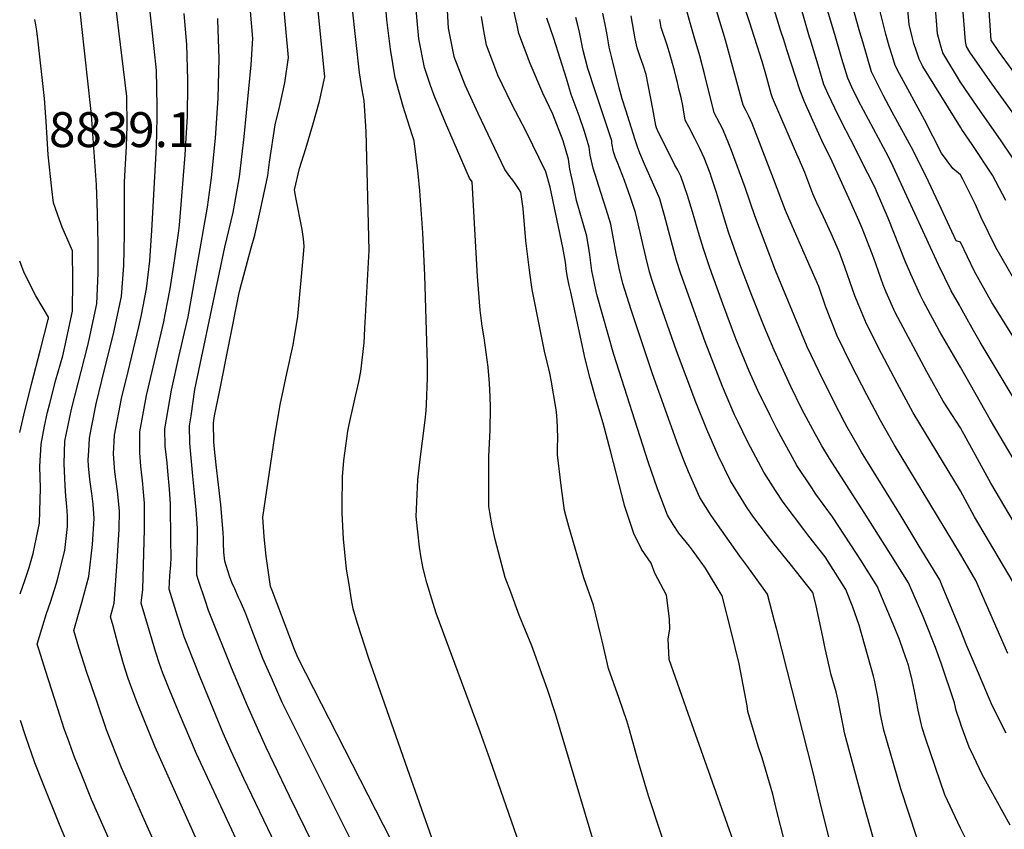
# Model space of a CAD drawing. Units: inches. Extents: x 2619493 to 2624796, y 1470771 to 1475349.
# Drawn here: x 2619534 to 2620022, y 1472132 to 1472533 of the extents above; entities that cross this region are included whole.
import ezdxf
from ezdxf.enums import TextEntityAlignment as Align

# ---------------------------------------------------------------- set-up
doc = ezdxf.new("R2010")
doc.units = ezdxf.units.IN
doc.header["$MEASUREMENT"] = 0
doc.layers.add('tile_2911_01_contour_10ft', color=185, linetype='Continuous')
doc.styles.add('Arial', font='arial.ttf')

msp = doc.modelspace()

# ---------------------------------------------------------------- linework, layer by layer
at = {"layer": 'tile_2911_01_contour_10ft'}
for points, elevation in [([(2620000, 1472501.71), (2619991.32, 1472516.23), (2619990.17, 1472520.13), (2619988.71, 1472525.56), (2619984.77, 1472576.82), (2619982.25, 1472610.84), (2619982.12, 1472613.35), (2619981.98, 1472616.28), (2619982.47, 1472631.13), (2619982.5, 1472631.83), (2619982.62, 1472635.15), (2619982.38, 1472639.68), (2619981.64, 1472647.89), (2619976.18, 1472690.75), (2619969.75, 1472758.26), (2619961.87, 1472826.68), (2619958.86, 1472844.9), (2619958.42, 1472847.45), (2619955.6, 1472863), (2619953.48, 1472873.7), (2619947.18, 1472900.81), (2619942.73, 1472919.4), (2619940.41, 1472928.87)], 9140), ([(2619950.28, 1472526.41), (2619949.95, 1472527.53), (2619943.63, 1472550.15), (2619942.16, 1472556.1), (2619941.25, 1472559.86), (2619940.03, 1472568.59), (2619939.61, 1472571.93), (2619937.97, 1472589.99), (2619934.76, 1472633.73), (2619931.67, 1472665.96)], 9110), ([(2619925.41, 1472523.93), (2619921.39, 1472537.73), (2619920.31, 1472541.28), (2619918.72, 1472545.94), (2619917.3, 1472549.81), (2619915.21, 1472555.14), (2619913.35, 1472560.57), (2619912.3, 1472565.35), (2619910.77, 1472573.64), (2619908.42, 1472586.8), (2619907.97, 1472589.32), (2619905.94, 1472607.05), (2619903.72, 1472629.1), (2619900.64, 1472662.87)], 9090), ([(2619937.87, 1472525.17), (2619927.32, 1472560.66), (2619926.17, 1472565.63), (2619924.55, 1472574.65), (2619923.96, 1472579.32), (2619922.35, 1472594.33), (2619915.91, 1472664.39)], 9100), ([(2620000, 1472267.89), (2619981.18, 1472299.3), (2619967.44, 1472321.83), (2619960.45, 1472334.07), (2619953.77, 1472346.7), (2619946.2, 1472361.46), (2619938.88, 1472376.3), (2619936.5, 1472382.29), (2619933.38, 1472390.23), (2619929.94, 1472400.45), (2619927.55, 1472405.97), (2619919.04, 1472425.17), (2619913.52, 1472438.15), (2619907.47, 1472453.78), (2619898.96, 1472476.12), (2619896.9, 1472481.18), (2619895.36, 1472484.74), (2619893.98, 1472487.47), (2619892.59, 1472490.17), (2619883.8, 1472522.41), (2619864.25, 1472586.85)], 9060), ([(2620030.96, 1472500.51), (2620019.42, 1472516.41), (2620015.19, 1472522.46), (2620011.41, 1472578.09)], 9160), ([(2620000, 1472479.28), (2619981.48, 1472509.35), (2619979.55, 1472513.09), (2619978.26, 1472516.96), (2619976.99, 1472520.82), (2619975.94, 1472524.75), (2619974.74, 1472530.2), (2619971.6, 1472564.82)], 9130), ([(2619738.37, 1472127.34), (2619726.36, 1472161.56), (2619707.26, 1472216.15), (2619701.64, 1472233.55), (2619699.53, 1472240.85), (2619698.73, 1472245.21), (2619697.45, 1472252.79), (2619696.23, 1472260.38), (2619694.7, 1472275.37), (2619694.13, 1472288.24), (2619694.03, 1472291.9), (2619694.2, 1472306.12), (2619694.8, 1472314.31), (2619696.91, 1472328.77), (2619697.52, 1472332.11), (2619700.26, 1472344.58), (2619702.26, 1472353.22), (2619703.21, 1472358.32), (2619704.9, 1472372.55), (2619705.31, 1472379.65), (2619707.38, 1472418.26), (2619705.89, 1472477.18), (2619705.01, 1472492.53), (2619703.89, 1472497.84), (2619702.69, 1472506.33), (2619697.15, 1472555.97)], 8940), ([(2620034.74, 1472474.4), (2620015.67, 1472500.65), (2620004.67, 1472516.58), (2620003.09, 1472519.37), (2620002.48, 1472521.8), (2620000, 1472553.09)], 9150), ([(2619733.86, 1472095.74), (2619672.35, 1472216.37), (2619670.41, 1472220.72), (2619659.34, 1472249.78), (2619658.63, 1472251.76), (2619656.46, 1472266.89), (2619655.43, 1472276.36), (2619654.71, 1472286.15), (2619660.66, 1472326.26), (2619663.41, 1472341.83), (2619666.58, 1472357.42), (2619669.84, 1472371.5), (2619672.11, 1472385.51), (2619674.99, 1472416.35), (2619675.27, 1472420.4), (2619674.91, 1472423.99), (2619674.23, 1472428.7), (2619671.11, 1472444.47), (2619670.47, 1472448.27), (2619672.86, 1472458.96), (2619676.09, 1472468.77), (2619679.56, 1472480.43), (2619682.78, 1472492.22), (2619685.55, 1472504.25), (2619680.85, 1472550.23)], 8930), ([(2619709.3, 1472104.49), (2619695.63, 1472131.68), (2619677.54, 1472167.91), (2619671.12, 1472180.79), (2619664.4, 1472194.36), (2619659.51, 1472205.39), (2619654.77, 1472216.12), (2619649.42, 1472230.41), (2619646.42, 1472238.25), (2619643.7, 1472244.46), (2619642.77, 1472246.39), (2619640.89, 1472250.61), (2619639.48, 1472253.84), (2619638.35, 1472256.97), (2619635.96, 1472264.4), (2619635.52, 1472268.87), (2619635.3, 1472273.28), (2619635.28, 1472275.55), (2619635.18, 1472278.58), (2619634.04, 1472292.29), (2619631.7, 1472312.13), (2619630.81, 1472319.86), (2619630.56, 1472323.53), (2619630.42, 1472332.84), (2619630.89, 1472336.3), (2619633.43, 1472349.08), (2619642.97, 1472396.52), (2619643.54, 1472399.24), (2619649.03, 1472419.6), (2619650.75, 1472425.9), (2619654.19, 1472440.67), (2619657.3, 1472455.42), (2619658.13, 1472462.06), (2619660.85, 1472480.56), (2619663.1, 1472489.2), (2619665.61, 1472501.37), (2619667.44, 1472513.9), (2619664.65, 1472544.53)], 8920), ([(2619781.89, 1472124.22), (2619767.24, 1472165.95), (2619762.32, 1472179.9), (2619740.63, 1472238.71), (2619739.01, 1472243.48), (2619735.92, 1472253.7), (2619734.19, 1472260.74), (2619733.08, 1472266.12), (2619732.31, 1472271.34), (2619730.72, 1472286.47), (2619731.56, 1472304.75), (2619732.43, 1472313.5), (2619735.13, 1472334.28), (2619735.59, 1472338.83), (2619735.77, 1472342), (2619736.34, 1472355.26), (2619736.35, 1472362.15), (2619734.93, 1472406.06), (2619733.93, 1472426.96), (2619732.56, 1472447.76), (2619731.73, 1472456.36), (2619729.75, 1472472.59), (2619728.63, 1472475.53), (2619724.26, 1472489.56), (2619720.25, 1472503.72), (2619717.92, 1472517.98), (2619716.22, 1472532.47), (2619715.08, 1472547.16)], 8950), ([(2619857.52, 1472112.24), (2619845.72, 1472148.23), (2619840.72, 1472164.78), (2619835.99, 1472181.94), (2619834.88, 1472185.35), (2619831.2, 1472196.45), (2619825.94, 1472211.16), (2619822.66, 1472224.97), (2619821.97, 1472228.2), (2619818.37, 1472242.67), (2619813.65, 1472256.09), (2619806.24, 1472281.58), (2619804.73, 1472287.06), (2619804.15, 1472289.5), (2619802.46, 1472301.87), (2619800.67, 1472317.04), (2619800.62, 1472321.14), (2619800.72, 1472324.87), (2619800.61, 1472330.87), (2619800.26, 1472336.51), (2619800.03, 1472339.59), (2619797.52, 1472354.06), (2619796.78, 1472357.5), (2619795.46, 1472362.95), (2619794.19, 1472368.42), (2619788.14, 1472398.95), (2619787.59, 1472402.43), (2619786.71, 1472408.5), (2619785.01, 1472423.08), (2619783.64, 1472439.1), (2619782.41, 1472447.15), (2619781.39, 1472449.03), (2619779.74, 1472451.39), (2619778.48, 1472453.04), (2619777.09, 1472454.87), (2619774.51, 1472458.36), (2619761.39, 1472486.15), (2619754.98, 1472500.08), (2619749.54, 1472514.2), (2619749.52, 1472514.24), (2619749.51, 1472514.28), (2619746.74, 1472528.35), (2619745.87, 1472543.19)], 8970), ([(2619912.57, 1472522.65), (2619911.04, 1472527.37), (2619907.31, 1472539.29), (2619905.2, 1472545.03), (2619904.46, 1472546.89)], 9080), ([(2620000, 1472455.67), (2619996.22, 1472458.88), (2619990.67, 1472466.45), (2619982.22, 1472483.05), (2619969.9, 1472505.75), (2619967.79, 1472509.96), (2619966.38, 1472514.27), (2619964.77, 1472519.52), (2619963.91, 1472522.47), (2619963.08, 1472525.43), (2619961.63, 1472531.31), (2619958.34, 1472544.73)], 9120), ([(2619589.51, 1472102.18), (2619570.04, 1472146.33), (2619564.82, 1472159.18), (2619561.57, 1472167.31), (2619558.21, 1472176.55), (2619556.52, 1472181.4), (2619553.29, 1472191.21), (2619547.22, 1472210.23), (2619544.06, 1472220.31), (2619543.12, 1472223.35), (2619547.75, 1472238.4), (2619549.68, 1472244.14), (2619552.62, 1472253.54), (2619553.54, 1472256.56), (2619556.77, 1472269.66), (2619558.06, 1472281.55), (2619558.18, 1472286.91), (2619557.85, 1472291.48), (2619557.34, 1472296.55), (2619557.01, 1472301.78), (2619556.42, 1472312.75), (2619556.84, 1472323.85), (2619560.08, 1472339.66), (2619568.12, 1472371.29), (2619568.86, 1472374.19), (2619572.61, 1472391.79), (2619573.27, 1472406.96), (2619573.27, 1472421.36), (2619572.97, 1472436.83), (2619572.48, 1472450.82), (2619569.91, 1472485.51), (2619569.67, 1472488.63), (2619565.25, 1472529.28), (2619564.03, 1472539.89)], 8860), ([(2619617.47, 1472088.6), (2619595.37, 1472137.93), (2619586.08, 1472159.03), (2619584.86, 1472162.08), (2619577.49, 1472180.86), (2619572.58, 1472195.06), (2619567.69, 1472209.28), (2619563.77, 1472221.58), (2619561.28, 1472230.06), (2619565.27, 1472243.99), (2619568.75, 1472256.82), (2619570.5, 1472272.6), (2619571.37, 1472285.55), (2619570.81, 1472292.64), (2619570.51, 1472295.29), (2619570.11, 1472297.85), (2619569.1, 1472304.86), (2619568.57, 1472311.66), (2619568.42, 1472314.65), (2619568.61, 1472319.08), (2619568.95, 1472325.33), (2619569.97, 1472330.54), (2619572.3, 1472342.28), (2619575.1, 1472353.86), (2619581.09, 1472377.87), (2619584.83, 1472395.46), (2619586.01, 1472410.8), (2619586.29, 1472426.13), (2619586.34, 1472439.12), (2619586.4, 1472452.35), (2619587.28, 1472469.77), (2619587.63, 1472480.05), (2619587.42, 1472494.6), (2619583.51, 1472527.08), (2619581.8, 1472540.91)], 8870), ([(2619632.98, 1472101.9), (2619601.57, 1472172.21), (2619592.73, 1472193.84), (2619588.97, 1472204.03), (2619588.04, 1472206.7), (2619585.78, 1472213.6), (2619583.2, 1472222.96), (2619580.65, 1472232.29), (2619579.43, 1472236.78), (2619581.16, 1472243.53), (2619582.46, 1472261.69), (2619583.6, 1472280.02), (2619583.91, 1472289.32), (2619582.78, 1472298.98), (2619581.52, 1472308.59), (2619580.94, 1472317.63), (2619581.36, 1472326.85), (2619584.86, 1472345), (2619588.12, 1472358.4), (2619593.48, 1472380.42), (2619594.52, 1472385.5), (2619597.24, 1472399.2), (2619598.82, 1472413.21), (2619599.9, 1472428.24), (2619602.09, 1472469.57), (2619602.41, 1472484.16), (2619602.52, 1472489.67), (2619602.16, 1472507.35), (2619601.01, 1472518.31), (2619599.73, 1472530.39), (2619598.59, 1472540.78)], 8880), ([(2619695.78, 1472091.02), (2619667.91, 1472148.04), (2619656.36, 1472172.06), (2619647.21, 1472192.75), (2619639.31, 1472211.58), (2619629.29, 1472236.59), (2619627.96, 1472239.96), (2619626.33, 1472244.61), (2619623, 1472254.89), (2619622.19, 1472257.48), (2619622.16, 1472263.3), (2619622.52, 1472275.17), (2619622.52, 1472280.48), (2619622.52, 1472280.76), (2619621.75, 1472289.8), (2619620.99, 1472298.25), (2619620.09, 1472306.54), (2619618.67, 1472322.9), (2619618.56, 1472331.39), (2619619.24, 1472336.33), (2619621.08, 1472349.43), (2619635.99, 1472419.99), (2619640.02, 1472437.05), (2619640.97, 1472441.74), (2619643.26, 1472454.81), (2619645.57, 1472474.57), (2619648.99, 1472510.23), (2619649.8, 1472523.31), (2619648.55, 1472538.86)], 8910), ([(2619913.29, 1472124.4), (2619908.86, 1472141.94), (2619907.21, 1472148.96), (2619901.88, 1472166.94), (2619899.94, 1472172.79), (2619898.62, 1472177.23), (2619894.87, 1472189.97), (2619894.47, 1472192.79), (2619890.5, 1472213.61), (2619886.51, 1472229.7), (2619882.07, 1472247.26), (2619873.84, 1472260.91), (2619867.36, 1472269.86), (2619865.9, 1472271.85), (2619860.69, 1472278.25), (2619857.9, 1472282.63), (2619855.07, 1472287.21), (2619850.05, 1472300.27), (2619845.42, 1472313.54), (2619828.54, 1472366.71), (2619820.08, 1472396.42), (2619819.68, 1472398), (2619818.53, 1472403.61), (2619817.65, 1472408.21), (2619816.56, 1472416.13), (2619816.3, 1472418.19), (2619815.09, 1472425.43), (2619813.61, 1472430.56), (2619810.04, 1472443.09), (2619808.46, 1472450.52), (2619806.75, 1472458.62), (2619806.02, 1472463.42), (2619803.44, 1472472.65), (2619798.24, 1472485.78), (2619793.31, 1472496.17), (2619787.17, 1472510.87), (2619781.41, 1472525.71), (2619780.63, 1472529.86), (2619778.34, 1472539.9)], 8990), ([(2620000, 1472230.43), (2619990.69, 1472253.03), (2619989.79, 1472255.18), (2619979.67, 1472271.89), (2619970.65, 1472286.74), (2619951.15, 1472318.46), (2619948.96, 1472322.23), (2619944.05, 1472330.69), (2619942.73, 1472333.18), (2619937.18, 1472343.85), (2619930.19, 1472358.09), (2619924.24, 1472370.62), (2619908.55, 1472408.36), (2619898.34, 1472435.37), (2619893.58, 1472449.4), (2619886.77, 1472467.81), (2619885.13, 1472471.86), (2619882.78, 1472477.5), (2619881.95, 1472479.27), (2619881.02, 1472481.17), (2619878.21, 1472486.48), (2619873.61, 1472505.1), (2619871, 1472514.62), (2619868.31, 1472524.15), (2619863.16, 1472542.17)], 9050), ([(2620000, 1472299.26), (2619976.67, 1472337.9), (2619968.67, 1472352.49), (2619960.95, 1472367.18), (2619953.48, 1472381.97), (2619947.79, 1472395.83), (2619946.66, 1472399.04), (2619942.81, 1472409.95), (2619940.16, 1472417.31), (2619936.13, 1472426.71), (2619932.26, 1472435), (2619928.89, 1472441.91), (2619927.04, 1472446.34), (2619923.01, 1472456.83), (2619921.61, 1472460.44), (2619919.81, 1472464.56), (2619917.91, 1472468.58), (2619906.96, 1472493.85), (2619906.38, 1472495.91), (2619903.79, 1472505.6), (2619901.89, 1472511.95), (2619895.59, 1472531.56), (2619892.59, 1472540.77)], 9070), ([(2619649.14, 1472110.29), (2619622, 1472168.93), (2619612.97, 1472189.93), (2619607.88, 1472202.34), (2619605.28, 1472208.97), (2619603.7, 1472213.46), (2619601.85, 1472219.08), (2619594.64, 1472243.64), (2619595.32, 1472250.29), (2619596.15, 1472280.3), (2619596.26, 1472286.01), (2619596.29, 1472293.04), (2619595.6, 1472300.4), (2619595.37, 1472302.76), (2619594.46, 1472311.44), (2619593.98, 1472318.08), (2619593.92, 1472321.4), (2619593.88, 1472328.38), (2619597.27, 1472346.52), (2619605.8, 1472383.01), (2619606.51, 1472386.61), (2619608.97, 1472399.3), (2619611.12, 1472413.09), (2619613, 1472426.9), (2619613.49, 1472430.82), (2619616.42, 1472465.72), (2619617.44, 1472484.59), (2619617.69, 1472500.69), (2619617.72, 1472502.83), (2619617.18, 1472520.35), (2619616.18, 1472531.7), (2619615.81, 1472535.58)], 8890), ([(2619670.99, 1472103.45), (2619645.34, 1472156.75), (2619639.09, 1472170.24), (2619635.15, 1472179.24), (2619623.74, 1472207.01), (2619617.44, 1472222.85), (2619615.9, 1472226.94), (2619614.69, 1472230.56), (2619612.53, 1472237.16), (2619608.42, 1472250.56), (2619608.81, 1472257.14), (2619609.21, 1472262.64), (2619609.35, 1472266.26), (2619609.32, 1472274.73), (2619609.01, 1472292.55), (2619608.54, 1472300.11), (2619607.84, 1472308.96), (2619607.37, 1472313.02), (2619606.51, 1472321.42), (2619606.32, 1472329.9), (2619609.65, 1472349.16), (2619613.33, 1472366.21), (2619617.19, 1472382.55), (2619617.76, 1472385.48), (2619620.21, 1472398.38), (2619626.47, 1472434.1), (2619627.33, 1472439.69), (2619629.45, 1472454.22), (2619631.38, 1472473.96), (2619632.66, 1472493.67), (2619633.16, 1472513.35), (2619632.57, 1472532.49), (2619632.52, 1472533.22)], 8900), ([(2619824.15, 1472106.16), (2619799.69, 1472188.71), (2619795.72, 1472200.78), (2619792.09, 1472210.9), (2619789.22, 1472218.82), (2619787.87, 1472222.48), (2619781.73, 1472237.58), (2619777.48, 1472248.98), (2619774.79, 1472256.34), (2619769.74, 1472275.09), (2619768.27, 1472281.83), (2619767.05, 1472288.57), (2619766.68, 1472291.44), (2619766.6, 1472301.49), (2619766.71, 1472316.07), (2619767.25, 1472329.37), (2619767.44, 1472340.48), (2619767.31, 1472345.93), (2619766.99, 1472352.35), (2619766.31, 1472360.4), (2619764.38, 1472374.94), (2619763.38, 1472380.82), (2619762.42, 1472388.69), (2619760.97, 1472405.45), (2619758.38, 1472452.32), (2619757.03, 1472454.14), (2619745.25, 1472481.51), (2619739.56, 1472495.06), (2619737.84, 1472500.03), (2619734.87, 1472508.98), (2619732.05, 1472523.06), (2619731.34, 1472530.27), (2619730.64, 1472537.66)], 8960), ([(2619895.8, 1472102.8), (2619865.29, 1472188.94), (2619855.96, 1472215.64), (2619855.44, 1472225.95), (2619856.27, 1472230.72), (2619856, 1472235.79), (2619854.59, 1472247.54), (2619848.85, 1472258.48), (2619847.03, 1472263.47), (2619842.27, 1472270.33), (2619838.32, 1472278.06), (2619833.91, 1472291.45), (2619826.9, 1472319.01), (2619823.3, 1472332.73), (2619819.58, 1472344.87), (2619816.82, 1472354.85), (2619814.32, 1472364.68), (2619807.15, 1472397.7), (2619806.46, 1472400.88), (2619805.64, 1472405.09), (2619805.09, 1472407.92), (2619804.54, 1472412.49), (2619803.32, 1472419.73), (2619797.06, 1472449.66), (2619794.9, 1472457.21), (2619785.15, 1472477.25), (2619778.02, 1472490.67), (2619771.14, 1472505.11), (2619768.58, 1472511.74), (2619765.46, 1472519.97), (2619764.11, 1472527.01), (2619762.96, 1472534.18)], 8980), ([(2619935.6, 1472125.27), (2619931.14, 1472142.81), (2619926.94, 1472160.36), (2619909.09, 1472230.54), (2619908.01, 1472234.72), (2619904.51, 1472248.09), (2619894.4, 1472262.23), (2619890.82, 1472266.9), (2619876.73, 1472287.03), (2619871.01, 1472295.93), (2619865.41, 1472308.68), (2619862.96, 1472314.82), (2619860.28, 1472321.67), (2619847.66, 1472357.18), (2619837.07, 1472388.8), (2619832.99, 1472401.97), (2619831.21, 1472409.47), (2619830.27, 1472413.64), (2619829.69, 1472416.85), (2619828.41, 1472423.98), (2619827.06, 1472431.23), (2619824.75, 1472438.77), (2619822.03, 1472446.97), (2619818.23, 1472459.04), (2619817.72, 1472461.18), (2619817.38, 1472462.62), (2619816.78, 1472465.51), (2619816.34, 1472469.39), (2619813.92, 1472477.15), (2619811.3, 1472484.93), (2619807.43, 1472495.47), (2619805.02, 1472503.49), (2619798.82, 1472523.35), (2619795.29, 1472533.42)], 9000), ([(2619957.08, 1472126.86), (2619952.19, 1472143.85), (2619942.63, 1472179.39), (2619942.16, 1472182.1), (2619939.59, 1472195.4), (2619938.47, 1472199.7), (2619936.11, 1472208.08), (2619933.1, 1472221.08), (2619932.13, 1472226.04), (2619928.54, 1472243.06), (2619926.96, 1472248.92), (2619915.79, 1472263.02), (2619907.77, 1472272.82), (2619904.49, 1472277.12), (2619897.34, 1472286.63), (2619894.22, 1472291.25), (2619886.18, 1472304.23), (2619880.09, 1472316.78), (2619874.49, 1472329.66), (2619869.09, 1472343.18), (2619859.56, 1472368.6), (2619850.41, 1472394.53), (2619847.36, 1472403.89), (2619846.19, 1472407.65), (2619844.35, 1472415.12), (2619840.54, 1472431.55), (2619839.19, 1472437.11), (2619836.74, 1472444.59), (2619833.75, 1472452.97), (2619830.25, 1472461.84), (2619829.4, 1472464.22), (2619828.38, 1472467.13), (2619827.57, 1472471.4), (2619827.44, 1472472.64), (2619824.22, 1472482.47), (2619821.08, 1472491.9), (2619819.21, 1472497.28), (2619815.68, 1472508.36), (2619813.29, 1472517.27), (2619811.45, 1472526.39), (2619810.69, 1472529.91), (2619809.64, 1472533.71)], 9010), ([(2619978.39, 1472127.44), (2619970.59, 1472151.66), (2619962.15, 1472180.63), (2619960.37, 1472189.32), (2619959.69, 1472194.18), (2619958.94, 1472198.04), (2619957.44, 1472205.41), (2619956.94, 1472207.36), (2619949.98, 1472232.66), (2619946.71, 1472241.56), (2619943.35, 1472250.41), (2619935.07, 1472263.39), (2619933.1, 1472266.47), (2619925.03, 1472276.85), (2619922.54, 1472280.04), (2619912.26, 1472293.67), (2619908.58, 1472299.36), (2619902.73, 1472308.47), (2619896.09, 1472320.79), (2619894.59, 1472323.68), (2619889.98, 1472333.21), (2619888.29, 1472336.83), (2619882.28, 1472350.88), (2619873.68, 1472373.07), (2619863.89, 1472400.33), (2619861.71, 1472406.76), (2619859.51, 1472413.38), (2619857.53, 1472420.79), (2619853.65, 1472435.64), (2619852.33, 1472440.21), (2619851.19, 1472443.88), (2619849.64, 1472447.57), (2619843.64, 1472461.07), (2619841.45, 1472466.49), (2619840.24, 1472469.67), (2619839, 1472473.05), (2619834.4, 1472487.82), (2619832.7, 1472493.45), (2619831.19, 1472498.85), (2619827.46, 1472513.72), (2619826.23, 1472519.02), (2619825.81, 1472521.06), (2619824.98, 1472526.07), (2619824.61, 1472528.47), (2619823.1, 1472535.84)], 9020), ([(2620000, 1472132.21), (2619998.72, 1472134.91), (2619992.38, 1472148.61), (2619982.96, 1472176.15), (2619981.16, 1472181.83), (2619979.18, 1472190.51), (2619977.49, 1472199.21), (2619976.16, 1472205.53), (2619974.31, 1472212.82), (2619971.94, 1472219.8), (2619969.84, 1472225.54), (2619966.79, 1472233.22), (2619958.83, 1472252), (2619950.74, 1472264.82), (2619948.65, 1472268.13), (2619936.76, 1472286.38), (2619928.55, 1472297.54), (2619926.47, 1472300.7), (2619919.13, 1472311.85), (2619916.97, 1472315.66), (2619912.27, 1472324.13), (2619909.19, 1472330), (2619905.81, 1472336.49), (2619899.78, 1472348.93), (2619895.47, 1472358.55), (2619888.92, 1472374.55), (2619882.42, 1472391.81), (2619877.51, 1472405.61), (2619876.07, 1472409.71), (2619872.81, 1472419.1), (2619870.84, 1472425.59), (2619867.4, 1472437.38), (2619864.95, 1472445.58), (2619861.7, 1472455.06), (2619860.19, 1472458.02), (2619858.72, 1472460.55), (2619850.17, 1472477.81), (2619849.62, 1472478.98), (2619849.3, 1472480.21), (2619847.88, 1472488.48), (2619844.42, 1472505.43), (2619843.06, 1472510), (2619841.71, 1472513.76), (2619840.07, 1472518.68), (2619839.12, 1472523.16), (2619837.02, 1472534.5)], 9030), ([(2619534.68, 1472248.29), (2619537.24, 1472255.24), (2619539.07, 1472261.2), (2619541.13, 1472268.18), (2619542.79, 1472276.05), (2619544.19, 1472283.14), (2619544.46, 1472289.21), (2619544.8, 1472300.54), (2619544.42, 1472311.29), (2619545.01, 1472322.4), (2619546.8, 1472331.21), (2619548.24, 1472338.22), (2619549.33, 1472342.45), (2619552.41, 1472354.15), (2619555.72, 1472366.13), (2619556.85, 1472370.57), (2619560.56, 1472388.16), (2619560.78, 1472403.2), (2619560.56, 1472418.02), (2619555.44, 1472429.79), (2619554.15, 1472433.39), (2619551.17, 1472441.86), (2619550.32, 1472448.86), (2619548.54, 1472465.7), (2619547.58, 1472482.19), (2619546.67, 1472493.54), (2619543.61, 1472521.67), (2619542.91, 1472526.99), (2619542.44, 1472530.09), (2619541.91, 1472532.75)], 8850), ([(2620000, 1472184.22), (2619997.95, 1472190.39), (2619997.03, 1472194.3), (2619990.47, 1472213.91), (2619987.63, 1472221.68), (2619982.61, 1472234.58), (2619981.64, 1472237), (2619974.31, 1472253.59), (2619964.59, 1472269.18), (2619952.38, 1472288.44), (2619935.18, 1472315.17), (2619931.43, 1472321.58), (2619928.11, 1472327.4), (2619921.56, 1472339.74), (2619916.09, 1472350.85), (2619907.84, 1472368.89), (2619902.83, 1472380.54), (2619896.72, 1472395.94), (2619890.89, 1472411.57), (2619885.28, 1472427.42), (2619882.26, 1472437.14), (2619879.34, 1472446.95), (2619877.04, 1472453.86), (2619876.13, 1472456.55), (2619873.15, 1472464.11), (2619872.26, 1472466.3), (2619871.09, 1472468.79), (2619869.95, 1472471.13), (2619868.59, 1472473.79), (2619865.56, 1472479.51), (2619863.83, 1472482.79), (2619863.03, 1472487.86), (2619862.63, 1472490.05), (2619861.76, 1472493.97), (2619860.89, 1472497.74), (2619859.98, 1472501.5), (2619859.03, 1472505.27), (2619858.46, 1472507.42), (2619856.11, 1472516.21), (2619854.94, 1472519.99), (2619851.98, 1472528.7), (2619851.24, 1472532.68)], 9040), ([(2620000, 1472360.43), (2619989.75, 1472378.36), (2619981.82, 1472392.97), (2619980.16, 1472396.3), (2619975.46, 1472406.56), (2619972.73, 1472413.04), (2619964.32, 1472434.36), (2619958.57, 1472447.68), (2619957.97, 1472449.04), (2619954.25, 1472456.4), (2619945.56, 1472473.46), (2619941.18, 1472481.95), (2619937.87, 1472488.73), (2619934.65, 1472495.63), (2619932.49, 1472500.55), (2619929.59, 1472510.07), (2619925.68, 1472523.03), (2619925.41, 1472523.93)], 9090), ([(2620000, 1472390.24), (2619999.52, 1472391.23), (2619995.52, 1472398.29), (2619989.14, 1472411.11), (2619966.73, 1472459.92), (2619964.42, 1472464.62), (2619949.65, 1472492.47), (2619946.33, 1472499.24), (2619944.26, 1472503.68), (2619941.42, 1472513.23), (2619937.87, 1472525.17)], 9100), ([(2620000, 1472422.43), (2619997.86, 1472423.11), (2619990.44, 1472439.04), (2619984.27, 1472452.5), (2619976.59, 1472467.81), (2619966.32, 1472486.71), (2619961.81, 1472495.27), (2619957.97, 1472502.8), (2619956.02, 1472506.82), (2619951.68, 1472521.61), (2619950.28, 1472526.41)], 9110), ([(2620000, 1472330.41), (2619991.49, 1472343.65), (2619983.36, 1472358.19), (2619967.75, 1472387.51), (2619963.36, 1472397.58), (2619961.84, 1472401.28), (2619957.16, 1472414.49), (2619951.35, 1472429.33), (2619949.72, 1472433.09), (2619945.59, 1472442.37), (2619935.71, 1472464.11), (2619932.3, 1472470.93), (2619929.08, 1472477.83), (2619922.93, 1472491.97), (2619920.73, 1472497.41), (2619914.19, 1472517.6), (2619912.57, 1472522.65)], 9080), ([(2620030.48, 1472457.35), (2620020.22, 1472472.57), (2620008.24, 1472489.55), (2620000, 1472501.71)], 9140), ([(2620022.43, 1472442.96), (2620015.83, 1472455.5), (2620005.91, 1472470.77), (2620000.68, 1472478.25), (2620000, 1472479.28)], 9130), ([(2620027.02, 1472403.42), (2620017.55, 1472419.73), (2620010.11, 1472434.97), (2620007.49, 1472441.09), (2620001.25, 1472453.67), (2620000, 1472455.67)], 9120), ([(2620050.81, 1472335.67), (2620017.07, 1472390.12), (2620015.66, 1472392.5), (2620007.03, 1472407.92), (2620000, 1472422.43)], 9110), ([(2619534.57, 1472328.16), (2619536.5, 1472336.78), (2619540.38, 1472352.68), (2619544.54, 1472368.61), (2619548.54, 1472384.09), (2619548.64, 1472384.57), (2619548.64, 1472385.22), (2619542.43, 1472395.8), (2619536.73, 1472407.22), (2619534.45, 1472412.96)], 8840), ([(2620040.34, 1472322.05), (2620009.83, 1472372.79), (2620005.78, 1472379.81), (2620000, 1472390.24)], 9100), ([(2620049.04, 1472276.49), (2620014.95, 1472334.26), (2620000, 1472360.43)], 9090), ([(2620044.51, 1472253.32), (2620015.15, 1472303.09), (2620000, 1472330.41)], 9080), ([(2620026.13, 1472254.05), (2620007.04, 1472286.36), (2620000, 1472299.26)], 9070), ([(2620023.58, 1472218.64), (2620007.74, 1472254.79), (2620000, 1472267.89)], 9060), ([(2620022.61, 1472179.17), (2620015.81, 1472192.92), (2620009.42, 1472207.82), (2620003.12, 1472222.86), (2620000, 1472230.43)], 9050), ([(2619570.52, 1472095.2), (2619554.2, 1472133.97), (2619546.07, 1472154.11), (2619542.02, 1472164.56), (2619537.45, 1472177.35), (2619534.77, 1472185.39)], 8850), ([(2620024.6, 1472133.69), (2620010.76, 1472158.78), (2620006.6, 1472167.54), (2620004.34, 1472172.31), (2620000.39, 1472183.05), (2620000, 1472184.22)], 9040), ([(2620035.68, 1472065.7), (2620019.25, 1472097.98), (2620017.42, 1472101.53), (2620011.24, 1472111.58), (2620009.67, 1472114.27), (2620004.7, 1472122.83), (2620000, 1472132.21)], 9030)]:
    msp.add_lwpolyline(points, dxfattribs=dict(at, elevation=elevation))

# ---------------------------------------------------------------- texts
at = {"color": 18, "style": 'Arial'}
msp.add_text('8839.1', height=17.28, dxfattribs=at).set_placement((2619584.91, 1472478.13), align=Align.MIDDLE_CENTER)

doc.saveas('drawing.dxf')
